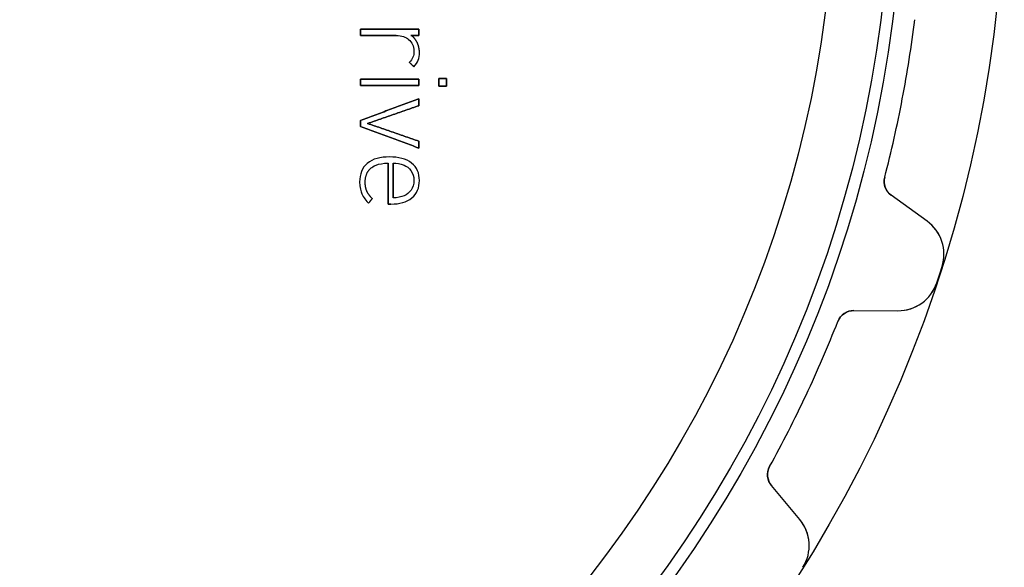
# Model space of a CAD drawing. Units: millimetres. Extents: x -38.9 to 38.9, y -38.9 to 38.9.
# Drawn here: x 9.9 to 38.9, y -20.6 to -4.5 of the extents above; entities that cross this region are included whole.
import ezdxf

# ---------------------------------------------------------------- set-up
doc = ezdxf.new("R2010")
doc.units = ezdxf.units.MM
doc.layers.add('Body027', color=7, linetype='CONTINUOUS')
doc.layers.add('Easydrive', color=7, linetype='CONTINUOUS')

msp = doc.modelspace()

# ---------------------------------------------------------------- linework, layer by layer
at = {"layer": 'Body027'}
for radius in [38.885, 38.885, 38.885, 38.885, 38.885, 38.885, 38.885, 38.885, 35.885, 35.885, 35.885, 35.885, 35.885, 35.885, 35.885, 35.885, 33.885, 33.885, 33.885, 33.885, 33.885, 33.885, 33.885, 33.885]:
    msp.add_circle((0, 0), radius, dxfattribs=at)
at = {"layer": 'Easydrive'}
for p, q in [((19.9364, -4.79073, 12.7524), (19.9364, -4.79073, 13.5)), ((19.9364, -4.79073, 12.7524), (19.9364, -4.79073, 13.5)), ((21.652, -4.79073, 12.7524), (21.652, -4.79073, 13.5)), ((21.652, -4.79073, 12.7524), (21.652, -4.79073, 13.5)), ((19.9364, -4.97403, 12.7524), (19.9364, -4.97403, 13.5)), ((19.9364, -4.97403, 12.7524), (19.9364, -4.97403, 13.5)), ((20.9937, -4.97403, 12.7524), (20.9937, -4.97403, 13.5)), ((20.9937, -4.97403, 12.7524), (20.9937, -4.97403, 13.5)), ((21.3566, -5.09456, 12.7524), (21.3566, -5.09456, 13.5)), ((21.3566, -5.09456, 12.7524), (21.3566, -5.09456, 13.5)), ((21.4242, -4.97403, 12.7524), (21.4242, -4.97403, 13.5)), ((21.4242, -4.97403, 12.7524), (21.4242, -4.97403, 13.5)), ((21.6093, -5.18792, 12.7524), (21.6093, -5.18792, 13.5)), ((21.6093, -5.18792, 12.7524), (21.6093, -5.18792, 13.5)), ((21.652, -4.97403, 12.7524), (21.652, -4.97403, 13.5)), ((21.652, -4.97403, 12.7524), (21.652, -4.97403, 13.5)), ((21.5133, -5.43768, 12.7524), (21.5133, -5.43768, 13.5)), ((21.5133, -5.43768, 12.7524), (21.5133, -5.43768, 13.5)), ((21.6734, -5.48067, 12.7524), (21.6734, -5.48067, 13.5)), ((21.6734, -5.48067, 12.7524), (21.6734, -5.48067, 13.5)), ((21.378, -5.76472, 12.7524), (21.378, -5.76472, 13.5)), ((21.378, -5.76472, 12.7524), (21.378, -5.76472, 13.5)), ((21.5096, -5.89764, 12.7524), (21.5096, -5.89764, 13.5)), ((21.5096, -5.89764, 12.7524), (21.5096, -5.89764, 13.5)), ((19.9367, -6.26081, 12.7524), (19.9367, -6.26081, 13.5)), ((19.9367, -6.26081, 12.7524), (19.9367, -6.26081, 13.5)), ((21.6523, -6.26081, 12.7524), (21.6523, -6.26081, 13.5)), ((21.6523, -6.26081, 12.7524), (21.6523, -6.26081, 13.5)), ((22.2465, -6.23892, 12.7524), (22.2465, -6.23892, 13.5)), ((22.2465, -6.23892, 12.7524), (22.2465, -6.23892, 13.5)), ((22.4709, -6.23892, 12.7524), (22.4709, -6.23892, 13.5)), ((22.4709, -6.23892, 12.7524), (22.4709, -6.23892, 13.5)), ((19.9367, -6.44384, 12.7524), (19.9367, -6.44384, 13.5)), ((19.9367, -6.44384, 12.7524), (19.9367, -6.44384, 13.5)), ((21.6523, -6.44384, 12.7524), (21.6523, -6.44384, 13.5)), ((21.6523, -6.44384, 12.7524), (21.6523, -6.44384, 13.5)), ((22.2465, -6.46547, 12.7524), (22.2465, -6.46547, 13.5)), ((22.2465, -6.46547, 12.7524), (22.2465, -6.46547, 13.5)), ((22.4709, -6.46547, 12.7524), (22.4709, -6.46547, 13.5)), ((22.4709, -6.46547, 12.7524), (22.4709, -6.46547, 13.5)), ((21.652, -6.84288, 12.7524), (21.652, -6.84288, 13.5)), ((21.652, -6.84288, 12.7524), (21.652, -6.84288, 13.5)), ((21.652, -7.04411, 12.7524), (21.652, -7.04411, 13.5)), ((21.652, -7.04411, 12.7524), (21.652, -7.04411, 13.5)), ((19.9364, -7.47506, 12.7524), (19.9364, -7.47506, 13.5)), ((19.9364, -7.47506, 12.7524), (19.9364, -7.47506, 13.5)), ((19.9364, -7.65493, 12.7524), (19.9364, -7.65493, 13.5)), ((19.9364, -7.65493, 12.7524), (19.9364, -7.65493, 13.5)), ((20.1498, -7.56499, 12.7524), (20.1498, -7.56499, 13.5)), ((20.1498, -7.56499, 12.7524), (20.1498, -7.56499, 13.5)), ((21.652, -8.08614, 12.7524), (21.652, -8.08614, 13.5)), ((21.652, -8.08614, 12.7524), (21.652, -8.08614, 13.5)), ((21.652, -8.28737, 12.7524), (21.652, -8.28737, 13.5)), ((21.652, -8.28737, 12.7524), (21.652, -8.28737, 13.5)), ((20.7944, -8.54953, 12.7524), (20.7944, -8.54953, 13.5)), ((20.7944, -8.54953, 12.7524), (20.7944, -8.54953, 13.5)), ((20.1395, -8.7381, 12.7524), (20.1395, -8.7381, 13.5)), ((20.1395, -8.7381, 12.7524), (20.1395, -8.7381, 13.5)), ((20.2513, -8.87445, 12.7524), (20.2513, -8.87445, 13.5)), ((20.2513, -8.87445, 12.7524), (20.2513, -8.87445, 13.5)), ((20.7553, -8.73309, 12.7524), (20.7553, -8.73309, 13.5)), ((20.7553, -8.73309, 12.7524), (20.7553, -8.73309, 13.5)), ((20.9012, -8.73256, 12.7524), (20.9012, -8.73256, 13.5)), ((20.9012, -8.73256, 12.7524), (20.9012, -8.73256, 13.5)), ((21.225, -8.79375, 12.7524), (21.225, -8.79375, 13.5)), ((21.225, -8.79375, 12.7524), (21.225, -8.79375, 13.5)), ((21.4439, -8.73282, 12.7524), (21.4439, -8.73282, 13.5)), ((21.4439, -8.73282, 12.7524), (21.4439, -8.73282, 13.5)), ((21.5133, -9.24289, 12.7524), (21.5133, -9.24289, 13.5)), ((21.5133, -9.24289, 12.7524), (21.5133, -9.24289, 13.5)), ((21.6737, -9.24316, 12.7524), (21.6737, -9.24316, 13.5)), ((21.6737, -9.24316, 12.7524), (21.6737, -9.24316, 13.5)), ((35.3658, -9.14864, -13.5), (35.3658, -9.14864, -3.04381)), ((35.3658, -9.14864, -13.5), (35.3658, -9.14864, -3.04381)), ((35.3658, -9.14864, 3.04381), (35.3658, -9.14864, 13.5)), ((35.3658, -9.14864, 3.04381), (35.3658, -9.14864, 13.5)), ((19.915, -9.28588, 12.7524), (19.915, -9.28588, 13.5)), ((19.915, -9.28588, 12.7524), (19.915, -9.28588, 13.5)), ((20.0788, -9.2967, 12.7524), (20.0788, -9.2967, 13.5)), ((20.0788, -9.2967, 12.7524), (20.0788, -9.2967, 13.5)), ((20.1268, -9.55727, 12.7524), (20.1268, -9.55727, 13.5)), ((20.1268, -9.55727, 12.7524), (20.1268, -9.55727, 13.5)), ((19.981, -9.63982, 12.7524), (19.981, -9.63982, 13.5)), ((19.981, -9.63982, 12.7524), (19.981, -9.63982, 13.5)), ((20.2853, -9.77459, 12.7524), (20.2853, -9.77459, 13.5)), ((20.2853, -9.77459, 12.7524), (20.2853, -9.77459, 13.5)), ((20.9012, -9.75296, 12.7524), (20.9012, -9.75296, 13.5)), ((20.9012, -9.75296, 12.7524), (20.9012, -9.75296, 13.5)), ((21.225, -9.69204, 12.7524), (21.225, -9.69204, 13.5)), ((21.225, -9.69204, 12.7524), (21.225, -9.69204, 13.5)), ((21.4548, -9.75349, 12.7524), (21.4548, -9.75349, 13.5)), ((21.4548, -9.75349, 12.7524), (21.4548, -9.75349, 13.5)), ((36.6119, -10.4399, -13.5), (35.5574, -9.6794, -13.5)), ((35.5574, -9.6794, -13.5), (35.5574, -9.6794, -3.08218)), ((36.6119, -10.4399, -13.5), (35.5574, -9.6794, -13.5)), ((35.5574, -9.6794, -13.5), (35.5574, -9.6794, -3.08218)), ((36.6119, -10.4399, 13.5), (35.5574, -9.6794, 13.5)), ((35.5574, -9.6794, 3.08218), (35.5574, -9.6794, 13.5)), ((35.5574, -9.6794, 3.08218), (35.5574, -9.6794, 13.5)), ((36.6119, -10.4399, 13.5), (35.5574, -9.6794, 13.5)), ((20.1785, -9.91121, 12.7524), (20.1785, -9.91121, 13.5)), ((20.1785, -9.91121, 12.7524), (20.1785, -9.91121, 13.5)), ((20.7553, -9.93679, 12.7524), (20.7553, -9.93679, 13.5)), ((20.7553, -9.93679, 12.7524), (20.7553, -9.93679, 13.5)), ((20.8373, -9.93679, 12.7524), (20.8373, -9.93679, 13.5)), ((20.8373, -9.93679, 12.7524), (20.8373, -9.93679, 13.5)), ((36.6119, -10.4399, -13.5), (36.6119, -10.4399, -3.22784)), ((36.6119, -10.4399, -13.5), (36.6119, -10.4399, -3.22784)), ((36.6119, -10.4399, 3.22784), (36.6119, -10.4399, 13.5)), ((36.6119, -10.4399, 3.22784), (36.6119, -10.4399, 13.5)), ((37.0535, -11.7766, -13.5), (37.0535, -11.7766, -3.3244)), ((37.0535, -11.7766, -13.5), (37.0535, -11.7766, -3.3244)), ((37.0535, -11.7766, 3.3244), (37.0535, -11.7766, 13.5)), ((37.0535, -11.7766, 3.3244), (37.0535, -11.7766, 13.5)), ((36.8991, -12.252, -13.5), (36.8991, -12.252, -3.3244)), ((36.8991, -12.252, -13.5), (36.8991, -12.252, -3.3244)), ((36.8991, -12.252, 3.3244), (36.8991, -12.252, 13.5)), ((36.8991, -12.252, 3.3244), (36.8991, -12.252, 13.5)), ((34.456, -13.0693, -13.5), (35.756, -13.0739, -13.5)), ((34.456, -13.0693, -13.5), (35.756, -13.0739, -13.5)), ((34.456, -13.0693, -13.5), (34.456, -13.0693, -3.08218)), ((34.456, -13.0693, -13.5), (34.456, -13.0693, -3.08218)), ((34.456, -13.0693, 13.5), (35.756, -13.0739, 13.5)), ((34.456, -13.0693, 13.5), (35.756, -13.0739, 13.5)), ((34.456, -13.0693, 3.08218), (34.456, -13.0693, 13.5)), ((34.456, -13.0693, 3.08218), (34.456, -13.0693, 13.5)), ((35.756, -13.0739, -13.5), (35.756, -13.0739, -3.22784)), ((35.756, -13.0739, -13.5), (35.756, -13.0739, -3.22784)), ((35.756, -13.0739, 3.22784), (35.756, -13.0739, 13.5)), ((35.756, -13.0739, 3.22784), (35.756, -13.0739, 13.5)), ((33.989, -13.3861, -13.5), (33.989, -13.3861, -3.04381)), ((33.989, -13.3861, -13.5), (33.989, -13.3861, -3.04381)), ((33.989, -13.3861, 3.04381), (33.989, -13.3861, 13.5)), ((33.989, -13.3861, 3.04381), (33.989, -13.3861, 13.5)), ((31.9796, -17.6564, -13.5), (31.9796, -17.6564, -3.04381)), ((31.9796, -17.6564, -13.5), (31.9796, -17.6564, -3.04381)), ((31.9796, -17.6564, 3.04381), (31.9796, -17.6564, 13.5)), ((31.9796, -17.6564, 3.04381), (31.9796, -17.6564, 13.5)), ((32.8653, -19.2169, -13.5), (32.0332, -18.2181, -13.5)), ((32.0332, -18.2181, -13.5), (32.0332, -18.2181, -3.08218)), ((32.8653, -19.2169, -13.5), (32.0332, -18.2181, -13.5)), ((32.0332, -18.2181, -13.5), (32.0332, -18.2181, -3.08218)), ((32.8653, -19.2169, 13.5), (32.0332, -18.2181, 13.5)), ((32.0332, -18.2181, 3.08218), (32.0332, -18.2181, 13.5)), ((32.0332, -18.2181, 3.08218), (32.0332, -18.2181, 13.5)), ((32.8653, -19.2169, 13.5), (32.0332, -18.2181, 13.5)), ((32.8653, -19.2169, -13.5), (32.8653, -19.2169, -3.22784)), ((32.8653, -19.2169, -13.5), (32.8653, -19.2169, -3.22784)), ((32.8653, -19.2169, 3.22784), (32.8653, -19.2169, 13.5)), ((32.8653, -19.2169, 3.22784), (32.8653, -19.2169, 13.5)), ((32.9607, -20.6215, -13.5), (32.9607, -20.6215, -3.3244)), ((32.9607, -20.6215, -13.5), (32.9607, -20.6215, -3.3244)), ((32.9607, -20.6215, 3.3244), (32.9607, -20.6215, 13.5)), ((32.9607, -20.6215, 3.3244), (32.9607, -20.6215, 13.5))]:
    msp.add_line(p, q, dxfattribs=at)
for radius in [35.535, 35.535, 35.535, 35.535, 33.885, 33.885, 33.885, 33.885]:
    msp.add_circle((0, 0), radius, dxfattribs=at)
for centre, radius, start, end in [((0, 0, -13.5), 36.53, -10.8, -7.09634), ((0, 0, -13.5), 36.53, -10.8, -7.09634), ((0, 0, -3.04381), 36.53, -10.8, -7.09634), ((0, 0, -3.04381), 36.53, -10.8, -7.09634), ((0, 0, 13.5), 36.53, -10.8, -7.09634), ((0, 0, 13.5), 36.53, -10.8, -7.09634), ((0, 0, 3.04381), 36.53, -10.8, -7.09634), ((0, 0, 3.04381), 36.53, -10.8, -7.09634), ((0, 0, -13.5), 36.53, -14.5037, -10.8), ((0, 0, -13.5), 36.53, -14.5037, -10.8), ((0, 0, -3.04381), 36.53, -14.5037, -10.8), ((0, 0, -3.04381), 36.53, -14.5037, -10.8), ((0, 0, 13.5), 36.53, -14.5037, -10.8), ((0, 0, 13.5), 36.53, -14.5037, -10.8), ((0, 0, 3.04381), 36.53, -14.5037, -10.8), ((0, 0, 3.04381), 36.53, -14.5037, -10.8), ((35.8499, -9.27386, -13.5), 0.5, 165.496, -125.8), ((35.8499, -9.27386, -13.5), 0.5, 165.496, -125.8), ((35.8499, -9.27386, 13.5), 0.5, 165.496, -125.8), ((35.8499, -9.27386, 13.5), 0.5, 165.496, -125.8), ((35.9099, -11.4132, -13.5), 1.2, -17.6317, 54.2), ((35.9099, -11.4132, -13.5), 1.2, -17.6317, 54.2), ((35.9099, -11.4132, 13.5), 1.2, -17.6317, 54.2), ((35.9099, -11.4132, 13.5), 1.2, -17.6317, 54.2), ((0, 0, -13.5), 38.88, -18, -17.6317), ((0, 0, -13.5), 38.88, -18, -17.6317), ((0, 0, -3.3244), 38.88, -18, -17.6317), ((0, 0, -3.3244), 38.88, -18, -17.6317), ((0, 0, 13.5), 38.88, -18, -17.6317), ((0, 0, 13.5), 38.88, -18, -17.6317), ((0, 0, 3.3244), 38.88, -18, -17.6317), ((0, 0, 3.3244), 38.88, -18, -17.6317), ((0, 0, -13.5), 38.88, -18.3683, -18), ((0, 0, -13.5), 38.88, -18.3683, -18), ((0, 0, -3.3244), 38.88, -18.3683, -18), ((0, 0, -3.3244), 38.88, -18.3683, -18), ((0, 0, 13.5), 38.88, -18.3683, -18), ((0, 0, 13.5), 38.88, -18.3683, -18), ((0, 0, 3.3244), 38.88, -18.3683, -18), ((0, 0, 3.3244), 38.88, -18.3683, -18), ((35.7602, -11.8739, -13.5), 1.2, -90.2, -18.3683), ((35.7602, -11.8739, -13.5), 1.2, -90.2, -18.3683), ((35.7602, -11.8739, 13.5), 1.2, -90.2, -18.3683), ((35.7602, -11.8739, 13.5), 1.2, -90.2, -18.3683), ((34.4542, -13.5693, -13.5), 0.5, 89.8, 158.504), ((34.4542, -13.5693, -13.5), 0.5, 89.8, 158.504), ((34.4542, -13.5693, 13.5), 0.5, 89.8, 158.504), ((34.4542, -13.5693, 13.5), 0.5, 89.8, 158.504), ((0, 0, -13.5), 36.53, -25.2, -21.4963), ((0, 0, -13.5), 36.53, -25.2, -21.4963), ((0, 0, -3.04381), 36.53, -25.2, -21.4963), ((0, 0, -3.04381), 36.53, -25.2, -21.4963), ((0, 0, 13.5), 36.53, -25.2, -21.4963), ((0, 0, 13.5), 36.53, -25.2, -21.4963), ((0, 0, 3.04381), 36.53, -25.2, -21.4963), ((0, 0, 3.04381), 36.53, -25.2, -21.4963), ((0, 0, -13.5), 36.53, -28.9037, -25.2), ((0, 0, -13.5), 36.53, -28.9037, -25.2), ((0, 0, -3.04381), 36.53, -28.9037, -25.2), ((0, 0, -3.04381), 36.53, -28.9037, -25.2), ((0, 0, 13.5), 36.53, -28.9037, -25.2), ((0, 0, 13.5), 36.53, -28.9037, -25.2), ((0, 0, 3.04381), 36.53, -28.9037, -25.2), ((0, 0, 3.04381), 36.53, -28.9037, -25.2), ((32.4173, -17.898, -13.5), 0.5, 151.096, -140.2), ((32.4173, -17.898, -13.5), 0.5, 151.096, -140.2), ((32.4173, -17.898, 13.5), 0.5, 151.096, -140.2), ((32.4173, -17.898, 13.5), 0.5, 151.096, -140.2), ((31.9434, -19.985, -13.5), 1.2, -32.0317, 39.8), ((31.9434, -19.985, -13.5), 1.2, -32.0317, 39.8), ((31.9434, -19.985, 13.5), 1.2, -32.0317, 39.8), ((31.9434, -19.985, 13.5), 1.2, -32.0317, 39.8)]:
    msp.add_arc(centre, radius, start, end, dxfattribs=at)
for points, degree in [([(21.652, -4.79073, 13.5), (19.9364, -4.79073, 13.5)], 1), ([(19.9364, -4.79073, 13.5), (19.9364, -4.97403, 13.5)], 1), ([(19.9364, -4.79073, 12.7524), (21.652, -4.79073, 12.7524)], 1), ([(21.652, -4.79073, 13.5), (19.9364, -4.79073, 13.5)], 1), ([(19.9364, -4.97403, 12.7524), (19.9364, -4.79073, 12.7524)], 1), ([(19.9364, -4.79073, 13.5), (19.9364, -4.97403, 13.5)], 1), ([(19.9364, -4.97403, 12.7524), (19.9364, -4.79073, 12.7524)], 1), ([(19.9364, -4.79073, 12.7524), (21.652, -4.79073, 12.7524)], 1), ([(21.652, -4.97403, 13.5), (21.652, -4.79073, 13.5)], 1), ([(21.652, -4.79073, 12.7524), (21.652, -4.97403, 12.7524)], 1), ([(21.652, -4.97403, 13.5), (21.652, -4.79073, 13.5)], 1), ([(21.652, -4.79073, 12.7524), (21.652, -4.97403, 12.7524)], 1), ([(19.9364, -4.97403, 13.5), (20.9937, -4.97403, 13.5)], 1), ([(20.9937, -4.97403, 12.7524), (19.9364, -4.97403, 12.7524)], 1), ([(19.9364, -4.97403, 13.5), (20.9937, -4.97403, 13.5)], 1), ([(20.9937, -4.97403, 12.7524), (19.9364, -4.97403, 12.7524)], 1), ([(20.9937, -4.97403, 13.5), (21.1508, -4.97368, 13.5), (21.2779, -5.02463, 13.5), (21.3566, -5.09456, 13.5)], 3), ([(20.9937, -4.97403, 13.5), (21.1508, -4.97368, 13.5), (21.2779, -5.02463, 13.5), (21.3566, -5.09456, 13.5)], 3), ([(21.3566, -5.09456, 13.5), (21.4575, -5.18281, 13.5), (21.514, -5.28747, 13.5), (21.5133, -5.43768, 13.5)], 3), ([(21.3566, -5.09456, 13.5), (21.4575, -5.18281, 13.5), (21.514, -5.28747, 13.5), (21.5133, -5.43768, 13.5)], 3), ([(21.6093, -5.18792, 13.5), (21.5455, -5.04982, 13.5), (21.4242, -4.97403, 13.5)], 2), ([(21.4242, -4.97403, 13.5), (21.652, -4.97403, 13.5)], 1), ([(21.6093, -5.18792, 13.5), (21.5455, -5.04982, 13.5), (21.4242, -4.97403, 13.5)], 2), ([(21.652, -4.97403, 12.7524), (21.4242, -4.97403, 12.7524)], 1), ([(21.4242, -4.97403, 13.5), (21.652, -4.97403, 13.5)], 1), ([(21.652, -4.97403, 12.7524), (21.4242, -4.97403, 12.7524)], 1), ([(21.6734, -5.48067, 13.5), (21.6734, -5.32645, 13.5), (21.6093, -5.18792, 13.5)], 2), ([(21.6734, -5.48067, 13.5), (21.6734, -5.32645, 13.5), (21.6093, -5.18792, 13.5)], 2), ([(21.5133, -5.43768, 13.5), (21.5142, -5.58403, 13.5), (21.4761, -5.66738, 13.5), (21.378, -5.76472, 13.5)], 3), ([(21.5133, -5.43768, 13.5), (21.5142, -5.58403, 13.5), (21.4761, -5.66738, 13.5), (21.378, -5.76472, 13.5)], 3), ([(21.5096, -5.89764, 13.5), (21.6326, -5.77555, 13.5), (21.6744, -5.64425, 13.5), (21.6734, -5.48067, 13.5)], 3), ([(21.5096, -5.89764, 13.5), (21.6326, -5.77555, 13.5), (21.6744, -5.64425, 13.5), (21.6734, -5.48067, 13.5)], 3), ([(21.378, -5.76472, 13.5), (21.5096, -5.89764, 13.5)], 1), ([(21.5096, -5.89764, 12.7524), (21.378, -5.76472, 12.7524)], 1), ([(21.378, -5.76472, 13.5), (21.5096, -5.89764, 13.5)], 1), ([(21.5096, -5.89764, 12.7524), (21.378, -5.76472, 12.7524)], 1), ([(21.6523, -6.26081, 13.5), (19.9367, -6.26081, 13.5)], 1), ([(19.9367, -6.26081, 13.5), (19.9367, -6.44384, 13.5)], 1), ([(19.9367, -6.26081, 12.7524), (21.6523, -6.26081, 12.7524)], 1), ([(21.6523, -6.26081, 13.5), (19.9367, -6.26081, 13.5)], 1), ([(19.9367, -6.44384, 12.7524), (19.9367, -6.26081, 12.7524)], 1), ([(19.9367, -6.26081, 13.5), (19.9367, -6.44384, 13.5)], 1), ([(19.9367, -6.44384, 12.7524), (19.9367, -6.26081, 12.7524)], 1), ([(19.9367, -6.26081, 12.7524), (21.6523, -6.26081, 12.7524)], 1), ([(21.6523, -6.44384, 13.5), (21.6523, -6.26081, 13.5)], 1), ([(21.6523, -6.26081, 12.7524), (21.6523, -6.44384, 12.7524)], 1), ([(21.6523, -6.44384, 13.5), (21.6523, -6.26081, 13.5)], 1), ([(21.6523, -6.26081, 12.7524), (21.6523, -6.44384, 12.7524)], 1), ([(22.4709, -6.23892, 13.5), (22.2465, -6.23892, 13.5)], 1), ([(22.2465, -6.23892, 13.5), (22.2465, -6.46547, 13.5)], 1), ([(22.2465, -6.23892, 12.7524), (22.4709, -6.23892, 12.7524)], 1), ([(22.4709, -6.23892, 13.5), (22.2465, -6.23892, 13.5)], 1), ([(22.2465, -6.46547, 12.7524), (22.2465, -6.23892, 12.7524)], 1), ([(22.2465, -6.23892, 13.5), (22.2465, -6.46547, 13.5)], 1), ([(22.2465, -6.46547, 12.7524), (22.2465, -6.23892, 12.7524)], 1), ([(22.2465, -6.23892, 12.7524), (22.4709, -6.23892, 12.7524)], 1), ([(22.4709, -6.46547, 13.5), (22.4709, -6.23892, 13.5)], 1), ([(22.4709, -6.23892, 12.7524), (22.4709, -6.46547, 12.7524)], 1), ([(22.4709, -6.46547, 13.5), (22.4709, -6.23892, 13.5)], 1), ([(22.4709, -6.23892, 12.7524), (22.4709, -6.46547, 12.7524)], 1), ([(19.9367, -6.44384, 13.5), (21.6523, -6.44384, 13.5)], 1), ([(21.6523, -6.44384, 12.7524), (19.9367, -6.44384, 12.7524)], 1), ([(19.9367, -6.44384, 13.5), (21.6523, -6.44384, 13.5)], 1), ([(21.6523, -6.44384, 12.7524), (19.9367, -6.44384, 12.7524)], 1), ([(22.2465, -6.46547, 13.5), (22.4709, -6.46547, 13.5)], 1), ([(22.4709, -6.46547, 12.7524), (22.2465, -6.46547, 12.7524)], 1), ([(22.2465, -6.46547, 13.5), (22.4709, -6.46547, 13.5)], 1), ([(22.4709, -6.46547, 12.7524), (22.2465, -6.46547, 12.7524)], 1), ([(21.652, -6.84288, 13.5), (19.9364, -7.47506, 13.5)], 1), ([(19.9364, -7.47506, 12.7524), (21.652, -6.84288, 12.7524)], 1), ([(21.652, -6.84288, 13.5), (19.9364, -7.47506, 13.5)], 1), ([(19.9364, -7.47506, 12.7524), (21.652, -6.84288, 12.7524)], 1), ([(21.652, -7.04411, 13.5), (21.652, -6.84288, 13.5)], 1), ([(21.652, -6.84288, 12.7524), (21.652, -7.04411, 12.7524)], 1), ([(21.652, -7.04411, 13.5), (21.652, -6.84288, 13.5)], 1), ([(21.652, -6.84288, 12.7524), (21.652, -7.04411, 12.7524)], 1), ([(20.1498, -7.56499, 13.5), (21.652, -7.04411, 13.5)], 1), ([(21.652, -7.04411, 12.7524), (20.1498, -7.56499, 12.7524)], 1), ([(20.1498, -7.56499, 13.5), (21.652, -7.04411, 13.5)], 1), ([(21.652, -7.04411, 12.7524), (20.1498, -7.56499, 12.7524)], 1), ([(19.9364, -7.47506, 13.5), (19.9364, -7.65493, 13.5)], 1), ([(19.9364, -7.65493, 12.7524), (19.9364, -7.47506, 12.7524)], 1), ([(19.9364, -7.47506, 13.5), (19.9364, -7.65493, 13.5)], 1), ([(19.9364, -7.65493, 12.7524), (19.9364, -7.47506, 12.7524)], 1), ([(19.9364, -7.65493, 13.5), (21.652, -8.28737, 13.5)], 1), ([(21.652, -8.28737, 12.7524), (19.9364, -7.65493, 12.7524)], 1), ([(19.9364, -7.65493, 13.5), (21.652, -8.28737, 13.5)], 1), ([(21.652, -8.28737, 12.7524), (19.9364, -7.65493, 12.7524)], 1), ([(21.652, -8.08614, 13.5), (20.1498, -7.56499, 13.5)], 1), ([(20.1498, -7.56499, 12.7524), (21.652, -8.08614, 12.7524)], 1), ([(21.652, -8.08614, 13.5), (20.1498, -7.56499, 13.5)], 1), ([(20.1498, -7.56499, 12.7524), (21.652, -8.08614, 12.7524)], 1), ([(21.652, -8.28737, 13.5), (21.652, -8.08614, 13.5)], 1), ([(21.652, -8.08614, 12.7524), (21.652, -8.28737, 12.7524)], 1), ([(21.652, -8.28737, 13.5), (21.652, -8.08614, 13.5)], 1), ([(21.652, -8.08614, 12.7524), (21.652, -8.28737, 12.7524)], 1), ([(20.7944, -8.54953, 13.5), (20.5292, -8.54894, 13.5), (20.2967, -8.60509, 13.5), (20.1395, -8.7381, 13.5)], 3), ([(20.7944, -8.54953, 13.5), (20.5292, -8.54894, 13.5), (20.2967, -8.60509, 13.5), (20.1395, -8.7381, 13.5)], 3), ([(21.4439, -8.73282, 13.5), (21.2836, -8.60413, 13.5), (21.0548, -8.54899, 13.5), (20.7944, -8.54953, 13.5)], 3), ([(21.4439, -8.73282, 13.5), (21.2836, -8.60413, 13.5), (21.0548, -8.54899, 13.5), (20.7944, -8.54953, 13.5)], 3), ([(20.1395, -8.7381, 13.5), (19.9868, -8.86448, 13.5), (19.9139, -9.0573, 13.5), (19.915, -9.28588, 13.5)], 3), ([(20.1395, -8.7381, 13.5), (19.9868, -8.86448, 13.5), (19.9139, -9.0573, 13.5), (19.915, -9.28588, 13.5)], 3), ([(20.0788, -9.2967, 13.5), (20.0768, -9.02156, 13.5), (20.2513, -8.87445, 13.5)], 2), ([(20.0788, -9.2967, 13.5), (20.0768, -9.02156, 13.5), (20.2513, -8.87445, 13.5)], 2), ([(20.7553, -8.73309, 13.5), (20.7553, -9.93679, 13.5)], 1), ([(20.7553, -9.93679, 12.7524), (20.7553, -8.73309, 12.7524)], 1), ([(20.7553, -8.73309, 13.5), (20.7553, -9.93679, 13.5)], 1), ([(20.7553, -9.93679, 12.7524), (20.7553, -8.73309, 12.7524)], 1), ([(20.9012, -8.73256, 13.5), (20.9987, -8.73255, 13.5), (21.1131, -8.7491, 13.5), (21.225, -8.79375, 13.5)], 3), ([(20.9012, -8.73256, 13.5), (20.9987, -8.73255, 13.5), (21.1131, -8.7491, 13.5), (21.225, -8.79375, 13.5)], 3), ([(20.9012, -8.73256, 12.7524), (20.9012, -9.75296, 12.7524)], 1), ([(20.9012, -8.73256, 12.7524), (20.9012, -9.75296, 12.7524)], 1), ([(20.9012, -9.75296, 13.5), (20.9012, -8.73256, 13.5)], 1), ([(20.9012, -9.75296, 13.5), (20.9012, -8.73256, 13.5)], 1), ([(21.225, -8.79375, 13.5), (21.3669, -8.84874, 13.5), (21.5161, -9.0123, 13.5), (21.5133, -9.24289, 13.5)], 3), ([(21.225, -8.79375, 13.5), (21.3669, -8.84874, 13.5), (21.5161, -9.0123, 13.5), (21.5133, -9.24289, 13.5)], 3), ([(21.6737, -9.24316, 13.5), (21.6748, -9.03159, 13.5), (21.5977, -8.85391, 13.5), (21.4439, -8.73282, 13.5)], 3), ([(21.6737, -9.24316, 13.5), (21.6748, -9.03159, 13.5), (21.5977, -8.85391, 13.5), (21.4439, -8.73282, 13.5)], 3), ([(21.5133, -9.24289, 13.5), (21.5155, -9.46585, 13.5), (21.3837, -9.62163, 13.5), (21.225, -9.69204, 13.5)], 3), ([(21.5133, -9.24289, 13.5), (21.5155, -9.46585, 13.5), (21.3837, -9.62163, 13.5), (21.225, -9.69204, 13.5)], 3), ([(21.4548, -9.75349, 13.5), (21.602, -9.63174, 13.5), (21.6747, -9.45395, 13.5), (21.6737, -9.24316, 13.5)], 3), ([(21.4548, -9.75349, 13.5), (21.602, -9.63174, 13.5), (21.6747, -9.45395, 13.5), (21.6737, -9.24316, 13.5)], 3), ([(35.5574, -9.6794, -3.08218), (35.4013, -9.57142, -3.0608), (35.3108, -9.3527, -3.04353), (35.3658, -9.14864, -3.04381)], 3), ([(35.5574, -9.6794, -3.08218), (35.4013, -9.57142, -3.0608), (35.3108, -9.3527, -3.04353), (35.3658, -9.14864, -3.04381)], 3), ([(35.5574, -9.6794, 3.08218), (35.4013, -9.57142, 3.0608), (35.3108, -9.3527, 3.04353), (35.3658, -9.14864, 3.04381)], 3), ([(35.5574, -9.6794, 3.08218), (35.4013, -9.57142, 3.0608), (35.3108, -9.3527, 3.04353), (35.3658, -9.14864, 3.04381)], 3), ([(19.915, -9.28588, 13.5), (19.9145, -9.4549, 13.5), (19.9473, -9.56125, 13.5), (19.981, -9.63982, 13.5)], 3), ([(19.915, -9.28588, 13.5), (19.9145, -9.4549, 13.5), (19.9473, -9.56125, 13.5), (19.981, -9.63982, 13.5)], 3), ([(20.1268, -9.55727, 13.5), (20.0787, -9.44968, 13.5), (20.0788, -9.2967, 13.5)], 2), ([(20.1268, -9.55727, 13.5), (20.0787, -9.44968, 13.5), (20.0788, -9.2967, 13.5)], 2), ([(20.2853, -9.77459, 13.5), (20.1757, -9.66429, 13.5), (20.1268, -9.55727, 13.5)], 2), ([(20.2853, -9.77459, 13.5), (20.1757, -9.66429, 13.5), (20.1268, -9.55727, 13.5)], 2), ([(19.981, -9.63982, 13.5), (20.0185, -9.72809, 13.5), (20.116, -9.85301, 13.5), (20.1785, -9.91121, 13.5)], 3), ([(19.981, -9.63982, 13.5), (20.0185, -9.72809, 13.5), (20.116, -9.85301, 13.5), (20.1785, -9.91121, 13.5)], 3), ([(20.1785, -9.91121, 13.5), (20.2853, -9.77459, 13.5)], 1), ([(20.2853, -9.77459, 12.7524), (20.1785, -9.91121, 12.7524)], 1), ([(20.1785, -9.91121, 13.5), (20.2853, -9.77459, 13.5)], 1), ([(20.2853, -9.77459, 12.7524), (20.1785, -9.91121, 12.7524)], 1), ([(20.8373, -9.93679, 13.5), (21.0862, -9.93736, 13.5), (21.3032, -9.88132, 13.5), (21.4548, -9.75349, 13.5)], 3), ([(20.8373, -9.93679, 13.5), (21.0862, -9.93736, 13.5), (21.3032, -9.88132, 13.5), (21.4548, -9.75349, 13.5)], 3), ([(21.225, -9.69204, 13.5), (21.1365, -9.73236, 13.5), (21.0207, -9.75294, 13.5), (20.9012, -9.75296, 13.5)], 3), ([(21.225, -9.69204, 13.5), (21.1365, -9.73236, 13.5), (21.0207, -9.75294, 13.5), (20.9012, -9.75296, 13.5)], 3), ([(20.7553, -9.93679, 13.5), (20.8373, -9.93679, 13.5)], 1), ([(20.8373, -9.93679, 12.7524), (20.7553, -9.93679, 12.7524)], 1), ([(20.7553, -9.93679, 13.5), (20.8373, -9.93679, 13.5)], 1), ([(20.8373, -9.93679, 12.7524), (20.7553, -9.93679, 12.7524)], 1), ([(33.989, -13.3861, -3.04381), (34.0644, -13.1886, -3.04353), (34.2662, -13.0649, -3.0608), (34.456, -13.0693, -3.08218)], 3), ([(33.989, -13.3861, -3.04381), (34.0644, -13.1886, -3.04353), (34.2662, -13.0649, -3.0608), (34.456, -13.0693, -3.08218)], 3), ([(33.989, -13.3861, 3.04381), (34.0644, -13.1886, 3.04353), (34.2662, -13.0649, 3.0608), (34.456, -13.0693, 3.08218)], 3), ([(33.989, -13.3861, 3.04381), (34.0644, -13.1886, 3.04353), (34.2662, -13.0649, 3.0608), (34.456, -13.0693, 3.08218)], 3), ([(32.0332, -18.2181, -3.08218), (31.9088, -18.0747, -3.0608), (31.8755, -17.8403, -3.04353), (31.9796, -17.6564, -3.04381)], 3), ([(32.0332, -18.2181, -3.08218), (31.9088, -18.0747, -3.0608), (31.8755, -17.8403, -3.04353), (31.9796, -17.6564, -3.04381)], 3), ([(32.0332, -18.2181, 3.08218), (31.9088, -18.0747, 3.0608), (31.8755, -17.8403, 3.04353), (31.9796, -17.6564, 3.04381)], 3), ([(32.0332, -18.2181, 3.08218), (31.9088, -18.0747, 3.0608), (31.8755, -17.8403, 3.04353), (31.9796, -17.6564, 3.04381)], 3)]:
    msp.add_open_spline(points, degree=degree, dxfattribs=at)
for points, knots in [([(20.2513, -8.87445, 13.5), (20.2696, -8.85901, 13.5), (20.3171, -8.81999, 13.5), (20.3968, -8.78966, 13.5), (20.4845, -8.75506, 13.5), (20.6104, -8.73232, 13.5), (20.7553, -8.73309, 13.5)], [0, 0, 0, 0, 0.474305, 0.474305, 0.474305, 1, 1, 1, 1]), ([(20.2513, -8.87445, 13.5), (20.2696, -8.85901, 13.5), (20.3171, -8.81999, 13.5), (20.3968, -8.78966, 13.5), (20.4845, -8.75506, 13.5), (20.6104, -8.73232, 13.5), (20.7553, -8.73309, 13.5)], [0, 0, 0, 0, 0.474305, 0.474305, 0.474305, 1, 1, 1, 1]), ([(37.0535, -11.7766, -3.3244), (37.1332, -11.5296, -3.32452), (37.1247, -11.2625, -3.31424), (37.0504, -11.0399, -3.29816), (36.9658, -10.7825, -3.27971), (36.8044, -10.5786, -3.25449), (36.6119, -10.4399, -3.22784)], [0, 0, 0, 0, 0.465799, 0.465799, 0.465799, 1, 1, 1, 1]), ([(37.0535, -11.7766, -3.3244), (37.1332, -11.5296, -3.32452), (37.1247, -11.2625, -3.31424), (37.0504, -11.0399, -3.29816), (36.9658, -10.7825, -3.27971), (36.8044, -10.5786, -3.25449), (36.6119, -10.4399, -3.22784)], [0, 0, 0, 0, 0.465799, 0.465799, 0.465799, 1, 1, 1, 1]), ([(37.0535, -11.7766, 3.3244), (37.1332, -11.5296, 3.32452), (37.1247, -11.2625, 3.31424), (37.0504, -11.0399, 3.29816), (36.9658, -10.7825, 3.27971), (36.8044, -10.5786, 3.25449), (36.6119, -10.4399, 3.22784)], [0, 0, 0, 0, 0.465799, 0.465799, 0.465799, 1, 1, 1, 1]), ([(37.0535, -11.7766, 3.3244), (37.1332, -11.5296, 3.32452), (37.1247, -11.2625, 3.31424), (37.0504, -11.0399, 3.29816), (36.9658, -10.7825, 3.27971), (36.8044, -10.5786, 3.25449), (36.6119, -10.4399, 3.22784)], [0, 0, 0, 0, 0.465799, 0.465799, 0.465799, 1, 1, 1, 1]), ([(35.756, -13.0739, -3.22784), (35.993, -13.0748, -3.25445), (36.2431, -13.005, -3.27964), (36.4626, -12.8469, -3.29808), (36.6539, -12.7104, -3.31421), (36.8182, -12.4991, -3.32452), (36.8991, -12.252, -3.3244)], [0, 0, 0, 0, 0.533442, 0.533442, 0.533442, 1, 1, 1, 1]), ([(35.756, -13.0739, -3.22784), (35.993, -13.0748, -3.25445), (36.2431, -13.005, -3.27964), (36.4626, -12.8469, -3.29808), (36.6539, -12.7104, -3.31421), (36.8182, -12.4991, -3.32452), (36.8991, -12.252, -3.3244)], [0, 0, 0, 0, 0.533442, 0.533442, 0.533442, 1, 1, 1, 1]), ([(35.756, -13.0739, 3.22784), (35.993, -13.0748, 3.25445), (36.2431, -13.005, 3.27964), (36.4626, -12.8469, 3.29808), (36.6539, -12.7104, 3.31421), (36.8182, -12.4991, 3.32452), (36.8991, -12.252, 3.3244)], [0, 0, 0, 0, 0.533442, 0.533442, 0.533442, 1, 1, 1, 1]), ([(35.756, -13.0739, 3.22784), (35.993, -13.0748, 3.25445), (36.2431, -13.005, 3.27964), (36.4626, -12.8469, 3.29808), (36.6539, -12.7104, 3.31421), (36.8182, -12.4991, 3.32452), (36.8991, -12.252, 3.3244)], [0, 0, 0, 0, 0.533442, 0.533442, 0.533442, 1, 1, 1, 1]), ([(32.9607, -20.6215, -3.3244), (33.0992, -20.4021, -3.32452), (33.1575, -20.1412, -3.31424), (33.1409, -19.9072, -3.29816), (33.123, -19.6368, -3.27971), (33.0173, -19.3992, -3.25449), (32.8653, -19.2169, -3.22784)], [0, 0, 0, 0, 0.465799, 0.465799, 0.465799, 1, 1, 1, 1]), ([(32.9607, -20.6215, -3.3244), (33.0992, -20.4021, -3.32452), (33.1575, -20.1412, -3.31424), (33.1409, -19.9072, -3.29816), (33.123, -19.6368, -3.27971), (33.0173, -19.3992, -3.25449), (32.8653, -19.2169, -3.22784)], [0, 0, 0, 0, 0.465799, 0.465799, 0.465799, 1, 1, 1, 1]), ([(32.9607, -20.6215, 3.3244), (33.0992, -20.4021, 3.32452), (33.1575, -20.1412, 3.31424), (33.1409, -19.9072, 3.29816), (33.123, -19.6368, 3.27971), (33.0173, -19.3992, 3.25449), (32.8653, -19.2169, 3.22784)], [0, 0, 0, 0, 0.465799, 0.465799, 0.465799, 1, 1, 1, 1]), ([(32.9607, -20.6215, 3.3244), (33.0992, -20.4021, 3.32452), (33.1575, -20.1412, 3.31424), (33.1409, -19.9072, 3.29816), (33.123, -19.6368, 3.27971), (33.0173, -19.3992, 3.25449), (32.8653, -19.2169, 3.22784)], [0, 0, 0, 0, 0.465799, 0.465799, 0.465799, 1, 1, 1, 1])]:
    msp.add_open_spline(points, degree=3, knots=knots, dxfattribs=at)

doc.saveas('drawing.dxf')
